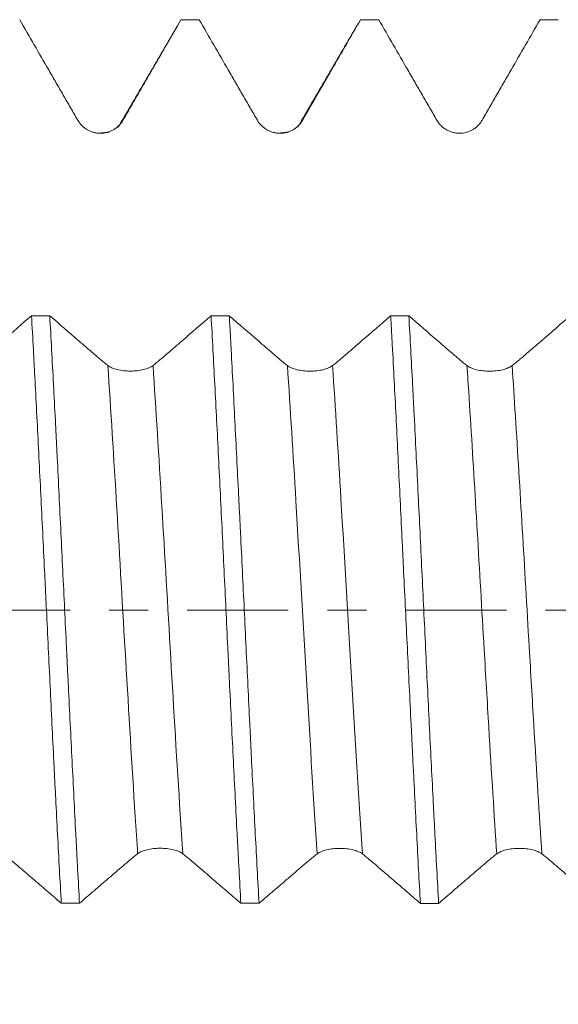
# Model space of a CAD drawing. Units: millimetres. Extents: x -28 to 103, y -83 to 37.
# Drawn here: x 63 to 68, y -4 to 6 of the extents above; entities that cross this region are included whole.
import ezdxf

# ---------------------------------------------------------------- set-up
doc = ezdxf.new("R2010")
doc.units = ezdxf.units.MM
doc.linetypes.add('CENTER', pattern=[47.5, 22, -8.5, 8.5, -8.5])
for name, color, linetype in [('1', 4, 'Continuous'), ('2', 7, 'Continuous'), ('SK4', 2, 'CENTER')]:
    doc.layers.add(name, color=color, linetype=linetype)
doc.styles.add('iso_b_vert', font='simplex.shx')
doc.dimstyles.get("Standard").update_dxf_attribs({"dimtxt": 0.18, "dimasz": 0.18, "dimexe": 0.18, "dimexo": 0.0625, "dimgap": 0.09, "dimtad": 1, "dimzin": 0, "dimdsep": 52, "dimtxsty": 'Standard', "dimcen": 0.09, "dimadec": 0, "dimazin": 0, "dimtfac": 1, "dimtdec": 4, "dimtofl": 0, "dimtmove": 0, "dimatfit": 3, "dimfxl": 1, "dimtolj": 1, "dimtzin": 0, "dimarcsym": 0})

# ---------------------------------------------------------------- blocks, each defined once
blk = doc.blocks.new('_U4')
at = {"layer": '2', "lineweight": 13}
for p, q in [((35.07, -1.5875), (35.07, -26.923466)), ((81.82, -8.010966), (81.82, -26.923466)), ((81.82, -24.923466), (35.07, -24.923466))]:
    blk.add_line(p, q, dxfattribs=at)
at = {"layer": '2', "lineweight": 18}
for points in [[(35.07, -24.923466), (38.569998, -24.462682), (38.570002, -25.38425)], [(81.82, -24.923466), (78.320002, -25.38425), (78.319998, -24.462682)]]:
    blk.add_solid(points, dxfattribs=at)
at = {"layer": '2', "lineweight": 18, "insert": (54.925601, -24.038352), "char_height": 3, "attachment_point": 7, "line_spacing_factor": 1.084337, "style": 'iso_b_vert'}
blk.add_mtext('\\W0.7640;46.8', dxfattribs=at)

msp = doc.modelspace()

# ---------------------------------------------------------------- linework, layer by layer
at = {"layer": '1', "lineweight": 18}
for points, knots in [([(62.6217, 6.4234), (62.6743, 6.3322), (62.727, 6.2411), (62.8324, 6.0588), (62.8851, 5.9676), (62.9641, 5.8309), (62.9905, 5.7854), (63.0431, 5.6942), (63.0695, 5.6486), (63.1222, 5.5575), (63.1485, 5.5119), (63.2013, 5.4209), (63.2277, 5.3754), (63.2542, 5.3299)], [0, 0, 0, 0, 0.25, 0.25, 0.5, 0.5, 0.625, 0.625, 0.75, 0.75, 0.875, 0.875, 1, 1, 1, 1]), ([(63.7457, 5.3301), (63.7719, 5.3756), (63.7981, 5.4212), (63.8506, 5.5123), (63.877, 5.5579), (63.9296, 5.649), (63.9559, 5.6945), (64.0085, 5.7856), (64.0348, 5.8312), (64.1138, 5.9678), (64.1664, 6.0589), (64.2716, 6.2412), (64.3242, 6.3323), (64.3768, 6.4234)], [0, 0, 0, 0, 0.125, 0.125, 0.25, 0.25, 0.375, 0.375, 0.5, 0.5, 0.75, 0.75, 1, 1, 1, 1]), ([(64.5757, 6.4234), (64.6284, 6.3323), (64.681, 6.2411), (64.7864, 6.0588), (64.839, 5.9677), (64.9181, 5.831), (64.9444, 5.7854), (64.9971, 5.6943), (65.0234, 5.6487), (65.0761, 5.5576), (65.1025, 5.5121), (65.1552, 5.421), (65.1816, 5.3755), (65.2081, 5.33)], [0, 0, 0, 0, 0.25, 0.25, 0.5, 0.5, 0.625, 0.625, 0.75, 0.75, 0.875, 0.875, 1, 1, 1, 1]), ([(65.6996, 5.3301), (65.7257, 5.3757), (65.752, 5.4213), (65.8045, 5.5124), (65.8308, 5.5579), (65.8835, 5.649), (65.9098, 5.6946), (65.9624, 5.7857), (65.9887, 5.8312), (66.0676, 5.9679), (66.1202, 6.059), (66.2255, 6.2412), (66.2781, 6.3323), (66.3307, 6.4234)], [0, 0, 0, 0, 0.125, 0.125, 0.25, 0.25, 0.375, 0.375, 0.5, 0.5, 0.75, 0.75, 1, 1, 1, 1]), ([(66.5293, 6.4234), (66.582, 6.3322), (66.6347, 6.241), (66.7401, 6.0587), (66.7928, 5.9675), (66.8718, 5.8308), (66.8982, 5.7852), (66.9509, 5.694), (66.9772, 5.6485), (67.03, 5.5573), (67.0563, 5.5117), (67.1091, 5.4206), (67.1355, 5.3751), (67.162, 5.3297)], [0, 0, 0, 0, 0.25, 0.25, 0.5, 0.5, 0.625, 0.625, 0.75, 0.75, 0.875, 0.875, 1, 1, 1, 1]), ([(67.6535, 5.3298), (67.6797, 5.3753), (67.7059, 5.4209), (67.7585, 5.5121), (67.7848, 5.5576), (67.8375, 5.6487), (67.8638, 5.6943), (67.9164, 5.7854), (67.9428, 5.831), (68.0217, 5.9677), (68.0743, 6.0588), (68.1796, 6.2411), (68.2322, 6.3323), (68.2849, 6.4234)], [0, 0, 0, 0, 0.125, 0.125, 0.25, 0.25, 0.375, 0.375, 0.5, 0.5, 0.75, 0.75, 1, 1, 1, 1]), ([(63.2542, 5.3299), (63.2668, 5.3083), (63.2818, 5.2889), (63.3081, 5.2627), (63.3176, 5.2545), (63.3373, 5.2395), (63.3578, 5.2258), (63.3799, 5.2149), (63.4029, 5.2054), (63.4148, 5.2013), (63.4386, 5.1949), (63.4507, 5.1925), (63.469, 5.1901), (63.4752, 5.1895), (63.4876, 5.1886), (63.4939, 5.1884), (63.525, 5.1883), (63.5494, 5.1915), (63.5854, 5.2011), (63.5973, 5.2051), (63.6202, 5.2145), (63.6312, 5.22), (63.6526, 5.2323), (63.6629, 5.2392), (63.6827, 5.2543), (63.7012, 5.2707), (63.7175, 5.2892), (63.7325, 5.3088), (63.7395, 5.3193), (63.7457, 5.3301)], [0, 0, 0, 0, 0.125, 0.125, 0.1875, 0.1875, 0.25, 0.3125, 0.3125, 0.375, 0.375, 0.4375, 0.4375, 0.46875, 0.46875, 0.5, 0.5, 0.625, 0.625, 0.6875, 0.6875, 0.75, 0.75, 0.8125, 0.8125, 0.875, 0.9375, 0.9375, 1, 1, 1, 1]), ([(65.2081, 5.33), (65.2207, 5.3085), (65.2357, 5.289), (65.262, 5.2629), (65.2715, 5.2546), (65.2912, 5.2396), (65.3117, 5.2259), (65.3338, 5.215), (65.3568, 5.2055), (65.3686, 5.2014), (65.3925, 5.195), (65.4046, 5.1926), (65.4229, 5.1902), (65.4291, 5.1895), (65.4415, 5.1887), (65.4478, 5.1885), (65.4789, 5.1884), (65.5033, 5.1916), (65.5393, 5.2011), (65.5512, 5.2052), (65.574, 5.2146), (65.5851, 5.22), (65.6065, 5.2323), (65.6168, 5.2392), (65.6366, 5.2544), (65.6551, 5.2707), (65.6714, 5.2893), (65.6864, 5.3089), (65.6934, 5.3193), (65.6996, 5.3301)], [0, 0, 0, 0, 0.125, 0.125, 0.1875, 0.1875, 0.25, 0.3125, 0.3125, 0.375, 0.375, 0.4375, 0.4375, 0.46875, 0.46875, 0.5, 0.5, 0.625, 0.625, 0.6875, 0.6875, 0.75, 0.75, 0.8125, 0.8125, 0.875, 0.9375, 0.9375, 1, 1, 1, 1]), ([(67.162, 5.3297), (67.1746, 5.3081), (67.1897, 5.2886), (67.2159, 5.2625), (67.2254, 5.2542), (67.2451, 5.2392), (67.2656, 5.2256), (67.2877, 5.2146), (67.3107, 5.2051), (67.3226, 5.2011), (67.3464, 5.1947), (67.3585, 5.1923), (67.3768, 5.1898), (67.383, 5.1892), (67.3954, 5.1883), (67.4017, 5.1881), (67.4328, 5.1881), (67.4572, 5.1912), (67.4932, 5.2008), (67.5051, 5.2048), (67.5279, 5.2142), (67.539, 5.2197), (67.5604, 5.232), (67.5707, 5.2389), (67.5905, 5.254), (67.609, 5.2703), (67.6253, 5.2889), (67.6403, 5.3085), (67.6473, 5.3189), (67.6535, 5.3298)], [0, 0, 0, 0, 0.125, 0.125, 0.1875, 0.1875, 0.25, 0.3125, 0.3125, 0.375, 0.375, 0.4375, 0.4375, 0.46875, 0.46875, 0.5, 0.5, 0.625, 0.625, 0.6875, 0.6875, 0.75, 0.75, 0.8125, 0.8125, 0.875, 0.9375, 0.9375, 1, 1, 1, 1]), ([(62.7505, 3.2041), (62.6453, 3.1129), (62.54, 3.0218), (62.3821, 2.8853), (62.3295, 2.8399), (62.2637, 2.7831), (62.2505, 2.7718), (62.2242, 2.7491), (62.211, 2.7378), (62.1715, 2.7047), (62.1451, 2.6835), (62.1187, 2.6631)], [0, 0, 0, 0, 0.5, 0.5, 0.75, 0.75, 0.8125, 0.8125, 0.875, 0.875, 1, 1, 1, 1]), ([(62.7505, 3.2041), (62.7572, 3.0837), (62.764, 2.961), (62.7741, 2.7733), (62.7791, 2.6785), (62.7842, 2.5823), (62.7876, 2.5179), (62.7893, 2.4855), (62.8045, 2.1931), (62.818, 1.9291), (62.845, 1.3929), (62.8585, 1.1208), (62.8789, 0.7065), (62.8857, 0.5673), (62.8942, 0.3921), (62.896, 0.357), (62.8994, 0.2868), (62.9045, 0.1817), (62.9095, 0.0768), (62.9264, -0.2721), (62.9397, -0.5492), (62.9663, -1.0994), (62.9797, -1.3726), (62.9949, -1.6776), (62.9966, -1.7114), (63, -1.7791), (63.0017, -1.8128), (63.0068, -1.9137), (63.0102, -1.9804), (63.0204, -2.1791), (63.0272, -2.3096), (63.0474, -2.6952), (63.0609, -2.9445), (63.0744, -3.1859)], [0, 0, 0, 0, 0.0625, 0.0625, 0.09375, 0.109375, 0.109375, 0.125, 0.125, 0.25, 0.25, 0.375, 0.375, 0.4375, 0.4375, 0.453125, 0.453125, 0.46875, 0.5, 0.5, 0.625, 0.625, 0.75, 0.75, 0.765625, 0.765625, 0.78125, 0.78125, 0.8125, 0.8125, 0.875, 0.875, 1, 1, 1, 1]), ([(63.5811, 2.6626), (63.5549, 2.6831), (63.5286, 2.7043), (63.4891, 2.7375), (63.476, 2.7487), (63.4496, 2.7714), (63.3837, 2.8282), (63.2125, 2.976), (63.0544, 3.1127), (62.949, 3.204)], [0, 0, 0, 0, 0.125, 0.125, 0.1875, 0.1875, 0.25, 0.5, 1, 1, 1, 1]), ([(63.2729, -3.186), (63.2661, -3.0654), (63.2593, -2.9423), (63.2491, -2.754), (63.2457, -2.6906), (63.2389, -2.5625), (63.2355, -2.4978), (63.2186, -2.1732), (63.2053, -1.9092), (63.1785, -1.3727), (63.1651, -1.1003), (63.1481, -0.7544), (63.143, -0.6503), (63.1379, -0.5455), (63.1345, -0.4755), (63.1328, -0.4404), (63.1242, -0.2651), (63.1174, -0.1253), (63.0971, 0.2928), (63.0837, 0.5697), (63.0569, 1.1199), (63.0436, 1.3932), (63.0283, 1.6985), (63.0266, 1.7324), (63.0232, 1.7999), (63.0182, 1.9009), (63.0063, 2.1338), (62.9962, 2.329), (62.976, 2.7138), (62.9625, 2.9627), (62.949, 3.204)], [0, 0, 0, 0, 0.0625, 0.0625, 0.09375, 0.09375, 0.125, 0.125, 0.25, 0.25, 0.375, 0.375, 0.40625, 0.421875, 0.421875, 0.4375, 0.4375, 0.5, 0.5, 0.625, 0.625, 0.75, 0.75, 0.765625, 0.765625, 0.78125, 0.8125, 0.875, 0.875, 1, 1, 1, 1]), ([(64.7045, 3.2034), (64.5993, 3.1122), (64.494, 3.0211), (64.3361, 2.8847), (64.2834, 2.8392), (64.2176, 2.7825), (64.2045, 2.7712), (64.1781, 2.7485), (64.165, 2.7372), (64.1254, 2.7041), (64.099, 2.6829), (64.0726, 2.6625)], [0, 0, 0, 0, 0.5, 0.5, 0.75, 0.75, 0.8125, 0.8125, 0.875, 0.875, 1, 1, 1, 1]), ([(64.7045, 3.2034), (64.718, 2.962), (64.7314, 2.713), (64.7583, 2.2001), (64.7718, 1.9361), (64.7992, 1.3926), (64.8127, 1.1191), (64.8394, 0.5688), (64.8527, 0.292), (64.8728, -0.1258), (64.8795, -0.2655), (64.8879, -0.4406), (64.8896, -0.4757), (64.893, -0.5458), (64.8981, -0.6507), (64.9032, -0.7549), (64.92, -1.1011), (64.9336, -1.3736), (64.9608, -1.9099), (64.9744, -2.1738), (64.9898, -2.4655), (64.9915, -2.4979), (64.9949, -2.5624), (64.9966, -2.5947), (65.0017, -2.6908), (65.0119, -2.8812), (65.0218, -3.0659), (65.0284, -3.1866)], [0, 0, 0, 0, 0.125, 0.125, 0.25, 0.25, 0.375, 0.375, 0.5, 0.5, 0.5625, 0.5625, 0.578125, 0.578125, 0.59375, 0.625, 0.625, 0.75, 0.75, 0.875, 0.875, 0.890625, 0.890625, 0.90625, 0.90625, 0.9375, 1, 1, 1, 1]), ([(65.2267, -3.1867), (65.2131, -2.9432), (65.1995, -2.6931), (65.1726, -2.1798), (65.1593, -1.9167), (65.1425, -1.5795), (65.1375, -1.4778), (65.1324, -1.3751), (65.129, -1.3064), (65.1273, -1.2719), (65.1189, -1.0996), (65.1122, -0.9616), (65.0922, -0.5472), (65.0789, -0.2703), (65.052, 0.2846), (65.0385, 0.5627), (65.023, 0.8762), (65.0213, 0.9111), (65.0179, 0.9805), (65.0127, 1.0844), (65.0076, 1.1874), (64.9973, 1.3926), (64.9904, 1.528), (64.97, 1.9301), (64.9565, 2.1929), (64.9364, 2.5789), (64.9297, 2.7062), (64.9196, 2.895), (64.9163, 2.9577), (64.9096, 3.0816), (64.9063, 3.1428), (64.9029, 3.2033)], [0, 0, 0, 0, 0.125, 0.125, 0.25, 0.25, 0.28125, 0.296875, 0.296875, 0.3125, 0.3125, 0.375, 0.375, 0.5, 0.5, 0.625, 0.625, 0.640625, 0.640625, 0.65625, 0.6875, 0.6875, 0.75, 0.75, 0.875, 0.875, 0.9375, 0.9375, 0.96875, 0.96875, 1, 1, 1, 1]), ([(65.5351, 2.662), (65.5089, 2.6824), (65.4826, 2.7037), (65.4431, 2.7368), (65.4299, 2.7481), (65.4036, 2.7708), (65.3377, 2.8275), (65.1664, 2.9753), (65.0083, 3.1121), (64.9029, 3.2033)], [0, 0, 0, 0, 0.125, 0.125, 0.1875, 0.1875, 0.25, 0.5, 1, 1, 1, 1]), ([(66.6586, 3.2027), (66.5534, 3.1115), (66.4481, 3.0204), (66.2901, 2.884), (66.2375, 2.8386), (66.1716, 2.7818), (66.1585, 2.7705), (66.1321, 2.7478), (66.119, 2.7365), (66.0794, 2.7035), (66.053, 2.6822), (66.0266, 2.6619)], [0, 0, 0, 0, 0.5, 0.5, 0.75, 0.75, 0.8125, 0.8125, 0.875, 0.875, 1, 1, 1, 1]), ([(66.6586, 3.2027), (66.6621, 3.1422), (66.6672, 3.0505), (66.6724, 2.9572), (66.6758, 2.8947), (66.6775, 2.8632), (66.6861, 2.7056), (66.6929, 2.5782), (66.7131, 2.1919), (66.7263, 1.9291), (66.7527, 1.393), (66.766, 1.1197), (66.7812, 0.8061), (66.7829, 0.7712), (66.7863, 0.7015), (66.7914, 0.597), (66.7965, 0.4925), (66.8066, 0.2838), (66.8134, 0.1448), (66.8336, -0.2715), (66.8472, -0.5484), (66.8676, -0.9625), (66.8744, -1.1003), (66.8847, -1.3068), (66.8881, -1.3757), (66.895, -1.5124), (66.8984, -1.5803), (66.9153, -1.9177), (66.9287, -2.181), (66.9554, -2.6941), (66.9687, -2.9441), (66.9822, -3.1873)], [0, 0, 0, 0, 0.03125, 0.046875, 0.046875, 0.0625, 0.0625, 0.125, 0.125, 0.25, 0.25, 0.375, 0.375, 0.390625, 0.390625, 0.40625, 0.4375, 0.4375, 0.5, 0.5, 0.625, 0.625, 0.6875, 0.6875, 0.71875, 0.71875, 0.75, 0.75, 0.875, 0.875, 1, 1, 1, 1]), ([(67.1809, -3.1874), (67.1675, -2.9465), (67.1542, -2.697), (67.1372, -2.374), (67.1338, -2.3089), (67.127, -2.1775), (67.1236, -2.1111), (67.1133, -1.9115), (67.1064, -1.7776), (67.0927, -1.5083), (67.0859, -1.373), (67.0724, -1.1007), (67.0657, -0.9638), (67.0524, -0.6885), (67.0458, -0.5501), (67.0324, -0.2718), (67.0257, -0.1318), (67.0053, 0.2902), (66.9918, 0.5684), (66.965, 1.1188), (66.9516, 1.3909), (66.9313, 1.7945), (66.9246, 1.9283), (66.9161, 2.0946), (66.9144, 2.1278), (66.911, 2.194), (66.9058, 2.2928), (66.9007, 2.3904), (66.8837, 2.713), (66.8701, 2.9621), (66.8567, 3.2026)], [0, 0, 0, 0, 0.125, 0.125, 0.15625, 0.15625, 0.1875, 0.1875, 0.25, 0.25, 0.3125, 0.3125, 0.375, 0.375, 0.4375, 0.4375, 0.5, 0.5, 0.625, 0.625, 0.75, 0.75, 0.8125, 0.8125, 0.828125, 0.828125, 0.84375, 0.875, 0.875, 1, 1, 1, 1]), ([(67.489, 2.6613), (67.4628, 2.6817), (67.4365, 2.703), (67.397, 2.7361), (67.3838, 2.7474), (67.3575, 2.7701), (67.2915, 2.8269), (67.1202, 2.9746), (66.9621, 3.1114), (66.8567, 3.2026)], [0, 0, 0, 0, 0.125, 0.125, 0.1875, 0.1875, 0.25, 0.5, 1, 1, 1, 1]), ([(68.6127, 3.202), (68.5074, 3.1108), (68.4021, 3.0198), (68.2441, 2.8833), (68.1914, 2.8379), (68.1256, 2.7812), (68.1124, 2.7698), (68.0861, 2.7471), (68.0729, 2.7359), (68.0333, 2.7028), (68.0069, 2.6816), (67.9805, 2.6612)], [0, 0, 0, 0, 0.5, 0.5, 0.75, 0.75, 0.8125, 0.8125, 0.875, 0.875, 1, 1, 1, 1]), ([(64.0726, 2.6625), (64.0601, 2.6529), (64.045, 2.6444), (64.0187, 2.6331), (64.0093, 2.6295), (63.9896, 2.6231), (63.9691, 2.6174), (63.9469, 2.6128), (63.9239, 2.6089), (63.9121, 2.6072), (63.8883, 2.6046), (63.8762, 2.6036), (63.8578, 2.6026), (63.8517, 2.6023), (63.8393, 2.602), (63.833, 2.6019), (63.8019, 2.6019), (63.7775, 2.6032), (63.7415, 2.6071), (63.7296, 2.6088), (63.7067, 2.6127), (63.6957, 2.615), (63.6743, 2.6201), (63.664, 2.623), (63.6442, 2.6295), (63.6256, 2.6365), (63.6094, 2.6445), (63.5943, 2.6532), (63.5873, 2.6578), (63.5811, 2.6626)], [0, 0, 0, 0, 0.125, 0.125, 0.1875, 0.1875, 0.25, 0.3125, 0.3125, 0.375, 0.375, 0.4375, 0.4375, 0.46875, 0.46875, 0.5, 0.5, 0.625, 0.625, 0.6875, 0.6875, 0.75, 0.75, 0.8125, 0.8125, 0.875, 0.9375, 0.9375, 1, 1, 1, 1]), ([(66.0266, 2.6619), (66.014, 2.6522), (65.9989, 2.6437), (65.9727, 2.6324), (65.9632, 2.6289), (65.9435, 2.6225), (65.923, 2.6168), (65.9009, 2.6122), (65.8779, 2.6083), (65.8661, 2.6066), (65.8422, 2.604), (65.8302, 2.603), (65.8118, 2.602), (65.8056, 2.6017), (65.7932, 2.6014), (65.787, 2.6013), (65.7559, 2.6013), (65.7314, 2.6026), (65.6954, 2.6065), (65.6835, 2.6082), (65.6607, 2.6121), (65.6496, 2.6143), (65.6283, 2.6195), (65.6179, 2.6224), (65.5981, 2.6289), (65.5796, 2.6358), (65.5633, 2.6439), (65.5483, 2.6525), (65.5413, 2.6571), (65.5351, 2.662)], [0, 0, 0, 0, 0.125, 0.125, 0.1875, 0.1875, 0.25, 0.3125, 0.3125, 0.375, 0.375, 0.4375, 0.4375, 0.46875, 0.46875, 0.5, 0.5, 0.625, 0.625, 0.6875, 0.6875, 0.75, 0.75, 0.8125, 0.8125, 0.875, 0.9375, 0.9375, 1, 1, 1, 1]), ([(67.9805, 2.6612), (67.9679, 2.6516), (67.9529, 2.6431), (67.9266, 2.6318), (67.9172, 2.6282), (67.8975, 2.6219), (67.877, 2.6161), (67.8548, 2.6116), (67.8318, 2.6076), (67.82, 2.606), (67.7962, 2.6033), (67.7841, 2.6023), (67.7657, 2.6013), (67.7596, 2.6011), (67.7472, 2.6007), (67.7409, 2.6006), (67.7098, 2.6006), (67.6853, 2.6019), (67.6494, 2.6059), (67.6375, 2.6075), (67.6146, 2.6114), (67.6036, 2.6137), (67.5822, 2.6188), (67.5718, 2.6217), (67.5521, 2.6282), (67.5335, 2.6352), (67.5172, 2.6432), (67.5022, 2.6519), (67.4952, 2.6565), (67.489, 2.6613)], [0, 0, 0, 0, 0.125, 0.125, 0.1875, 0.1875, 0.25, 0.3125, 0.3125, 0.375, 0.375, 0.4375, 0.4375, 0.46875, 0.46875, 0.5, 0.5, 0.625, 0.625, 0.6875, 0.6875, 0.75, 0.75, 0.8125, 0.8125, 0.875, 0.9375, 0.9375, 1, 1, 1, 1]), ([(62.4431, -2.648), (62.4693, -2.6682), (62.4955, -2.6894), (62.5481, -2.7333), (62.5744, -2.7559), (62.627, -2.8012), (62.6534, -2.8239), (62.706, -2.8692), (62.7323, -2.8918), (62.8113, -2.9597), (62.8639, -3.0048), (62.9691, -3.0953), (63.0218, -3.1406), (63.0744, -3.1859)], [0, 0, 0, 0, 0.125, 0.125, 0.25, 0.25, 0.375, 0.375, 0.5, 0.5, 0.75, 0.75, 1, 1, 1, 1]), ([(63.2729, -3.186), (63.3255, -3.1407), (63.3782, -3.0954), (63.4836, -3.005), (63.5363, -2.9598), (63.6154, -2.892), (63.6418, -2.8694), (63.6945, -2.8241), (63.7208, -2.8013), (63.7736, -2.7561), (63.7999, -2.7335), (63.8527, -2.6896), (63.8792, -2.6685), (63.9056, -2.6483)], [0, 0, 0, 0, 0.25, 0.25, 0.5, 0.5, 0.625, 0.625, 0.75, 0.75, 0.875, 0.875, 1, 1, 1, 1]), ([(63.9056, -2.6483), (63.9182, -2.6387), (63.9333, -2.6303), (63.9596, -2.6191), (63.969, -2.6156), (63.9887, -2.6092), (64.0092, -2.6035), (64.0314, -2.599), (64.0544, -2.5951), (64.0662, -2.5935), (64.09, -2.5909), (64.1021, -2.5899), (64.1205, -2.5889), (64.1266, -2.5886), (64.139, -2.5883), (64.1453, -2.5882), (64.1764, -2.5882), (64.2009, -2.5895), (64.2368, -2.5934), (64.2487, -2.595), (64.2716, -2.5989), (64.2826, -2.6012), (64.304, -2.6063), (64.3143, -2.6092), (64.3341, -2.6156), (64.3527, -2.6225), (64.3689, -2.6305), (64.3839, -2.6391), (64.3909, -2.6437), (64.3971, -2.6485)], [0, 0, 0, 0, 0.125, 0.125, 0.1875, 0.1875, 0.25, 0.3125, 0.3125, 0.375, 0.375, 0.4375, 0.4375, 0.46875, 0.46875, 0.5, 0.5, 0.625, 0.625, 0.6875, 0.6875, 0.75, 0.75, 0.8125, 0.8125, 0.875, 0.9375, 0.9375, 1, 1, 1, 1]), ([(64.3971, -2.6485), (64.4233, -2.6688), (64.4495, -2.69), (64.5021, -2.7339), (64.5284, -2.7565), (64.5811, -2.8018), (64.6074, -2.8245), (64.66, -2.8698), (64.6864, -2.8925), (64.7653, -2.9603), (64.8179, -3.0055), (64.9232, -3.096), (64.9758, -3.1413), (65.0284, -3.1866)], [0, 0, 0, 0, 0.125, 0.125, 0.25, 0.25, 0.375, 0.375, 0.5, 0.5, 0.75, 0.75, 1, 1, 1, 1]), ([(65.2267, -3.1867), (65.2794, -3.1414), (65.3321, -3.0961), (65.4375, -3.0056), (65.4902, -2.9605), (65.5692, -2.8927), (65.5956, -2.87), (65.6483, -2.8247), (65.6746, -2.802), (65.7273, -2.7567), (65.7537, -2.7341), (65.8065, -2.6903), (65.8329, -2.6691), (65.8594, -2.6489)], [0, 0, 0, 0, 0.25, 0.25, 0.5, 0.5, 0.625, 0.625, 0.75, 0.75, 0.875, 0.875, 1, 1, 1, 1]), ([(65.8594, -2.6489), (65.8719, -2.6393), (65.887, -2.6309), (65.9133, -2.6197), (65.9228, -2.6162), (65.9424, -2.6098), (65.963, -2.6041), (65.9851, -2.5996), (66.0081, -2.5957), (66.0199, -2.5941), (66.0438, -2.5915), (66.0559, -2.5905), (66.0742, -2.5895), (66.0804, -2.5892), (66.0928, -2.5889), (66.099, -2.5888), (66.1302, -2.5888), (66.1546, -2.5901), (66.1906, -2.594), (66.2025, -2.5956), (66.2253, -2.5995), (66.2364, -2.6018), (66.2577, -2.6069), (66.2681, -2.6098), (66.2879, -2.6162), (66.3064, -2.6231), (66.3227, -2.6311), (66.3377, -2.6397), (66.3446, -2.6443), (66.3509, -2.6491)], [0, 0, 0, 0, 0.125, 0.125, 0.1875, 0.1875, 0.25, 0.3125, 0.3125, 0.375, 0.375, 0.4375, 0.4375, 0.46875, 0.46875, 0.5, 0.5, 0.625, 0.625, 0.6875, 0.6875, 0.75, 0.75, 0.8125, 0.8125, 0.875, 0.9375, 0.9375, 1, 1, 1, 1]), ([(66.3509, -2.6491), (66.377, -2.6694), (66.4033, -2.6906), (66.4559, -2.7345), (66.4822, -2.7571), (66.5348, -2.8024), (66.5611, -2.8251), (66.6138, -2.8705), (66.6401, -2.8931), (66.7191, -2.961), (66.7717, -3.0061), (66.8769, -3.0967), (66.9296, -3.142), (66.9822, -3.1873)], [0, 0, 0, 0, 0.125, 0.125, 0.25, 0.25, 0.375, 0.375, 0.5, 0.5, 0.75, 0.75, 1, 1, 1, 1]), ([(67.1809, -3.1874), (67.2335, -3.142), (67.2862, -3.0968), (67.3916, -3.0063), (67.4443, -2.9611), (67.5233, -2.8933), (67.5497, -2.8707), (67.6024, -2.8253), (67.6287, -2.8026), (67.6814, -2.7573), (67.7078, -2.7348), (67.7606, -2.6909), (67.787, -2.6697), (67.8134, -2.6495)], [0, 0, 0, 0, 0.25, 0.25, 0.5, 0.5, 0.625, 0.625, 0.75, 0.75, 0.875, 0.875, 1, 1, 1, 1]), ([(67.8134, -2.6495), (67.826, -2.6399), (67.8411, -2.6315), (67.8674, -2.6203), (67.8768, -2.6168), (67.8965, -2.6104), (67.917, -2.6047), (67.9392, -2.6002), (67.9622, -2.5963), (67.974, -2.5946), (67.9978, -2.592), (68.0099, -2.591), (68.0283, -2.59), (68.0344, -2.5898), (68.0468, -2.5895), (68.0531, -2.5894), (68.0842, -2.5894), (68.1087, -2.5906), (68.1446, -2.5946), (68.1565, -2.5962), (68.1794, -2.6001), (68.1904, -2.6024), (68.2118, -2.6075), (68.2221, -2.6104), (68.2419, -2.6168), (68.2605, -2.6237), (68.2767, -2.6317), (68.2918, -2.6403), (68.2987, -2.6449), (68.3049, -2.6497)], [0, 0, 0, 0, 0.125, 0.125, 0.1875, 0.1875, 0.25, 0.3125, 0.3125, 0.375, 0.375, 0.4375, 0.4375, 0.46875, 0.46875, 0.5, 0.5, 0.625, 0.625, 0.6875, 0.6875, 0.75, 0.75, 0.8125, 0.8125, 0.875, 0.9375, 0.9375, 1, 1, 1, 1]), ([(68.3049, -2.6497), (68.3311, -2.67), (68.3573, -2.6912), (68.4099, -2.7351), (68.4362, -2.7577), (68.4889, -2.803), (68.5152, -2.8258), (68.5678, -2.8711), (68.5941, -2.8937), (68.6731, -2.9616), (68.7257, -3.0068), (68.831, -3.0973), (68.8836, -3.1426), (68.9362, -3.188)], [0, 0, 0, 0, 0.125, 0.125, 0.25, 0.25, 0.375, 0.375, 0.5, 0.5, 0.75, 0.75, 1, 1, 1, 1])]:
    msp.add_open_spline(points, degree=3, knots=knots, dxfattribs=at)
for points, degree in [([(64.3321, 6.3456), (64.0133, 5.799), (63.6943, 5.254)], 2), ([(64.5757, 6.4234), (64.5094, 6.4234), (64.4431, 6.4234), (64.3768, 6.4234)], 3), ([(66.2875, 6.3509), (65.9687, 5.804), (65.6497, 5.2585)], 2), ([(66.5293, 6.4234), (66.4631, 6.4234), (66.3969, 6.4234), (66.3307, 6.4234)], 3), ([(68.4833, 6.4234), (68.4172, 6.4234), (68.351, 6.4234), (68.2849, 6.4234)], 3), ([(63.5969, 5.2029), (63.548, 5.1918), (63.4782, 5.1894)], 2), ([(65.5522, 5.2039), (65.5013, 5.1916), (65.4279, 5.1898)], 2), ([(62.7505, 3.2041), (62.8167, 3.204), (62.8829, 3.204), (62.949, 3.204)], 3), ([(64.7045, 3.2034), (64.7707, 3.2033), (64.8368, 3.2033), (64.9029, 3.2033)], 3), ([(66.6586, 3.2027), (66.7246, 3.2027), (66.7907, 3.2026), (66.8567, 3.2026)], 3), ([(63.2729, -3.186), (63.2067, -3.186), (63.1405, -3.1859), (63.0744, -3.1859)], 3), ([(65.2267, -3.1867), (65.1606, -3.1866), (65.0945, -3.1866), (65.0284, -3.1866)], 3), ([(67.1809, -3.1874), (67.1146, -3.1873), (67.0484, -3.1873), (66.9822, -3.1873)], 3)]:
    msp.add_open_spline(points, degree=degree, dxfattribs=at)
at = {"layer": '1', "lineweight": 13}
for points, knots in [([(63.9056, -2.6483), (63.8966, -2.5144), (63.8147, -1.2633), (63.7064, 0.6868), (63.6131, 2.1885), (63.5811, 2.6626)], [0, 0, 0, 0, 0.0731397, 0.6762771, 1, 1, 1, 1]), ([(64.3971, -2.6485), (64.3876, -2.5067), (64.3051, -1.2448), (64.1969, 0.7038), (64.1041, 2.1958), (64.0726, 2.6625)], [0, 0, 0, 0, 0.0774338, 0.6811942, 1, 1, 1, 1]), ([(65.8594, -2.6489), (65.7837, -1.5217), (65.6797, 0.3604), (65.5667, 2.1929), (65.5351, 2.662)], [0, 0, 0, 0, 0.7271771, 1, 1, 1, 1]), ([(66.3509, -2.6491), (66.2746, -1.5142), (66.1706, 0.3706), (66.0576, 2.2007), (66.0266, 2.6619)], [0, 0, 0, 0, 0.731792, 1, 1, 1, 1]), ([(67.8134, -2.6495), (67.7855, -2.2345), (67.7409, -1.5217), (67.6424, 0.1514), (67.5638, 1.5195), (67.5015, 2.4761), (67.489, 2.6613)], [0, 0, 0, 0, 0.2787886, 0.4299316, 0.8856828, 1, 1, 1, 1]), ([(68.3049, -2.6497), (68.2766, -2.2275), (68.2314, -1.5059), (68.1324, 0.1783), (68.0542, 1.5363), (67.9924, 2.4837), (67.9805, 2.6612)], [0, 0, 0, 0, 0.2838584, 0.4349351, 0.8904866, 1, 1, 1, 1])]:
    msp.add_open_spline(points, degree=3, knots=knots, dxfattribs=at)
at = {"layer": 'SK4', "lineweight": 18, "ltscale": 0.05}
msp.add_line((-28.18, 0), (81.82, 0), dxfattribs=at)

# ---------------------------------------------------------------- dimensions: what is measured, and where the dimension line sits
at = {"layer": '2', "lineweight": 18}
dim = msp.add_linear_dim(base=(35.07, -24.923466), p1=(81.82, -6.423466), p2=(35.07, 0), dimstyle='Standard', override={"dimtxt": 3, "dimasz": 3.5, "dimexe": 2, "dimexo": 1.5875, "dimgap": 1.5, "dimtad": 1, "dimtih": 1, "dimtoh": 0, "dimdec": 1, "dimlfac": 1, "dimzin": 8, "dimdsep": 46, "dimlunit": 2, "dimpost": '<>', "dimtxsty": 'iso_b_vert', "dimsah": 1, "dimse1": 0, "dimse2": 0, "dimsd1": 0, "dimsd2": 0, "dimclrd": 2, "dimclre": 2, "dimclrt": 2, "dimtol": 0, "dimtm": -0.1, "dimtfac": 1.166667, "dimtdec": 3, "dimtofl": 1, "dimtmove": 0, "dimtzin": 8, "dimlwd": 13, "dimlwe": 13}, dxfattribs=at)
dim.commit()
dim.dimension.update_dxf_attribs({"geometry": '_U4', "text_midpoint": (58.445, -24.923466)})

doc.saveas('drawing.dxf')
